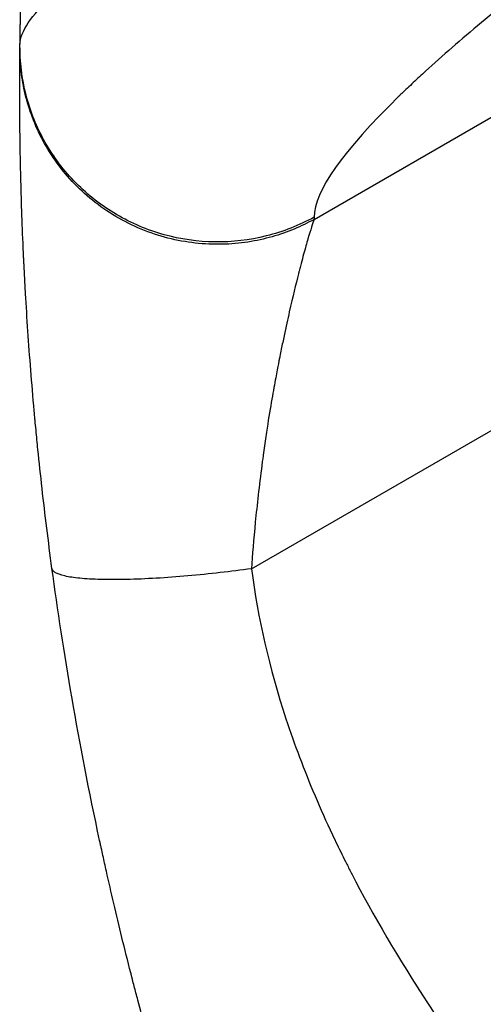
# Model space of a CAD drawing. Units: millimetres. Extents: x -4512 to 5028, y -4371 to 4912.
# Drawn here: x -2150 to -2098, y -1498 to -1388 of the extents above; entities that cross this region are included whole.
import ezdxf

# ---------------------------------------------------------------- set-up
doc = ezdxf.new("R2010")
doc.units = ezdxf.units.MM
doc.header["$LTSCALE"] = 20
doc.layers.add('2d', color=230, linetype='Continuous')

msp = doc.modelspace()

# ---------------------------------------------------------------- linework, layer by layer
at = {"layer": '2d'}
for p, q in [((-2116.74, -1410.36), (-1839.49, -1250.29)), ((-2123.72, -1449.28), (-1823.03, -1275.68))]:
    msp.add_line(p, q, dxfattribs=at)
for points, knots in [([(-2149.49, -1390.87), (-2149.48, -1390.15), (-2149.16, -1389.33), (-2147.97, -1387.54), (-2147.09, -1386.56), (-2144.85, -1384.45), (-2143.49, -1383.32), (-2141.12, -1381.53), (-2140.27, -1380.92), (-2138.93, -1379.97), (-2138.48, -1379.65), (-2137.77, -1379.17), (-2137.41, -1378.92), (-2136.99, -1378.64), (-2136.77, -1378.49), (-2136.67, -1378.42), (-2136.61, -1378.39), (-2136.59, -1378.37), (-2136.57, -1378.36), (-2136.57, -1378.35), (-2136.56, -1378.35), (-2134.25, -1376.81), (-2131.69, -1375.17), (-2126.12, -1371.76), (-2123.12, -1369.98), (-2116.76, -1366.3), (-2113.4, -1364.4), (-2108.14, -1361.48), (-2106.35, -1360.49), (-2103.63, -1359), (-2102.71, -1358.5), (-2101.32, -1357.74), (-2100.62, -1357.36), (-2099.81, -1356.92), (-2099.4, -1356.7), (-2099.19, -1356.59), (-2099.09, -1356.53), (-2099.04, -1356.51), (-2099.01, -1356.49), (-2099, -1356.49), (-2098.99, -1356.48), (-2094.62, -1354.12), (-2090.1, -1351.71), (-2080.85, -1346.83), (-2076.12, -1344.36), (-2066.52, -1339.38), (-2061.66, -1336.88), (-2051.88, -1331.87), (-2046.95, -1329.35), (-2037.09, -1324.34), (-2032.16, -1321.84), (-2022.32, -1316.85), (-2017.41, -1314.37), (-2007.67, -1309.45), (-2002.82, -1307), (-1993.22, -1302.13), (-1988.46, -1299.72), (-1983.74, -1297.32)], [0, 0, 0, 0, 0.0625, 0.0625, 0.125, 0.125, 0.1875, 0.1875, 0.21875, 0.21875, 0.234375, 0.234375, 0.242187, 0.246094, 0.248047, 0.249023, 0.249512, 0.249756, 0.249878, 0.249878, 0.25, 0.25, 0.3125, 0.3125, 0.375, 0.375, 0.4375, 0.4375, 0.46875, 0.46875, 0.484375, 0.484375, 0.492188, 0.496094, 0.498047, 0.499023, 0.499512, 0.499756, 0.499878, 0.499878, 0.5, 0.5, 0.5625, 0.5625, 0.625, 0.625, 0.6875, 0.6875, 0.75, 0.75, 0.8125, 0.8125, 0.875, 0.875, 0.9375, 0.9375, 1, 1, 1, 1]), ([(-1976.38, -1308.72), (-1986.63, -1314.63), (-2001.23, -1323.22), (-2016.89, -1332.73), (-2024.38, -1337.35), (-2028.04, -1339.63), (-2029.85, -1340.77), (-2030.75, -1341.33), (-2031.2, -1341.61), (-2031.42, -1341.75), (-2031.53, -1341.82), (-2031.58, -1341.85), (-2031.61, -1341.87), (-2031.63, -1341.88), (-2040.56, -1347.51), (-2053.02, -1355.57), (-2065.93, -1364.36), (-2071.99, -1368.61), (-2074.91, -1370.69), (-2076.35, -1371.72), (-2076.96, -1372.16), (-2077.37, -1372.45), (-2077.57, -1372.6), (-2081.02, -1375.1), (-2085.61, -1378.5), (-2090.48, -1382.26), (-2092.79, -1384.09), (-2093.92, -1384.99), (-2094.47, -1385.43), (-2094.75, -1385.66), (-2094.86, -1385.75), (-2094.94, -1385.81), (-2094.98, -1385.85), (-2097.47, -1387.86), (-2100.83, -1390.69), (-2104.24, -1393.74), (-2105.81, -1395.21), (-2106.57, -1395.93), (-2106.93, -1396.28), (-2107.12, -1396.46), (-2107.21, -1396.55), (-2107.25, -1396.58), (-2107.27, -1396.61), (-2107.29, -1396.62), (-2113.55, -1402.73), (-2116.7, -1407.22), (-2116.73, -1410.1)], [0, 0, 0, 0, 0.125, 0.1875, 0.21875, 0.234375, 0.242187, 0.246094, 0.248047, 0.249023, 0.249512, 0.249756, 0.249756, 0.25, 0.25, 0.375, 0.4375, 0.46875, 0.484375, 0.492187, 0.496094, 0.496094, 0.5, 0.5, 0.5625, 0.59375, 0.609375, 0.617187, 0.621094, 0.623047, 0.624023, 0.624023, 0.625, 0.625, 0.6875, 0.71875, 0.734375, 0.742187, 0.746094, 0.748047, 0.749023, 0.749512, 0.749512, 0.75, 0.75, 1, 1, 1, 1]), ([(-2116.73, -1410.1), (-2118.41, -1411.02), (-2120.21, -1411.73), (-2123.93, -1412.67), (-2125.85, -1412.89), (-2129.69, -1412.84), (-2131.6, -1412.57), (-2135.3, -1411.54), (-2137.08, -1410.78), (-2140.38, -1408.85), (-2141.9, -1407.66), (-2144.58, -1404.95), (-2145.74, -1403.42), (-2147.62, -1400.11), (-2148.34, -1398.34), (-2149.28, -1394.67), (-2149.51, -1392.77), (-2149.49, -1390.87)], [0, 0, 0, 0, 0.125, 0.125, 0.25, 0.25, 0.375, 0.375, 0.5, 0.5, 0.625, 0.625, 0.75, 0.75, 0.875, 0.875, 1, 1, 1, 1]), ([(-2145.93, -1449.24), (-2146.33, -1446.23), (-2146.7, -1443.26), (-2147.19, -1438.87), (-2147.43, -1436.69), (-2147.67, -1434.17), (-2147.79, -1432.91), (-2147.85, -1432.29), (-2147.88, -1431.98), (-2147.89, -1431.82), (-2147.9, -1431.75), (-2147.9, -1431.71), (-2147.9, -1431.69), (-2148.18, -1428.59), (-2148.42, -1425.64), (-2148.7, -1421.38), (-2148.79, -1419.99), (-2148.91, -1417.96), (-2148.96, -1416.95), (-2149.02, -1415.79), (-2149.05, -1415.22), (-2149.06, -1414.94), (-2149.07, -1414.79), (-2149.07, -1414.72), (-2149.07, -1414.69), (-2149.08, -1414.67), (-2149.08, -1414.66), (-2149.22, -1411.7), (-2149.31, -1408.99), (-2149.41, -1405.3), (-2149.44, -1404.13), (-2149.46, -1402.47), (-2149.48, -1401.66), (-2149.49, -1400.76), (-2149.49, -1400.32), (-2149.5, -1400.1), (-2149.5, -1399.99), (-2149.5, -1399.94), (-2149.5, -1399.91), (-2149.5, -1399.9), (-2149.5, -1399.89), (-2149.52, -1397.6), (-2149.52, -1395.74), (-2149.51, -1392.83), (-2149.5, -1391.78), (-2149.49, -1391.15)], [0, 0, 0, 0, 0.125, 0.125, 0.1875, 0.21875, 0.234375, 0.242188, 0.246094, 0.248047, 0.249023, 0.249023, 0.25, 0.25, 0.375, 0.375, 0.4375, 0.4375, 0.46875, 0.484375, 0.492188, 0.496094, 0.498047, 0.499023, 0.499512, 0.499512, 0.5, 0.5, 0.625, 0.625, 0.6875, 0.6875, 0.71875, 0.734375, 0.742188, 0.746094, 0.748047, 0.749023, 0.749512, 0.749512, 0.75, 0.75, 0.875, 0.875, 1, 1, 1, 1]), ([(-2116.74, -1410.36), (-2116.9, -1410.79), (-2117.13, -1411.5), (-2117.57, -1413.01), (-2117.73, -1413.58), (-2118, -1414.57), (-2118.09, -1414.91), (-2118.24, -1415.46), (-2118.31, -1415.74), (-2118.4, -1416.08), (-2118.44, -1416.26), (-2118.46, -1416.34), (-2118.47, -1416.39), (-2118.48, -1416.41), (-2118.48, -1416.42), (-2118.48, -1416.42), (-2118.48, -1416.43), (-2118.78, -1417.59), (-2119.12, -1418.98), (-2119.69, -1421.46), (-2119.88, -1422.36), (-2120.19, -1423.8), (-2120.29, -1424.3), (-2120.45, -1425.08), (-2120.53, -1425.47), (-2120.62, -1425.95), (-2120.67, -1426.18), (-2120.69, -1426.31), (-2120.7, -1426.37), (-2120.71, -1426.4), (-2120.71, -1426.41), (-2120.71, -1426.42), (-2120.71, -1426.42), (-2120.71, -1426.43), (-2120.79, -1426.83), (-2120.9, -1427.36), (-2121.14, -1428.67), (-2121.29, -1429.46), (-2121.61, -1431.31), (-2121.79, -1432.39), (-2122.07, -1434.22), (-2122.16, -1434.87), (-2122.31, -1435.91), (-2122.36, -1436.26), (-2122.43, -1436.81), (-2122.47, -1437.09), (-2122.52, -1437.42), (-2122.54, -1437.58), (-2122.55, -1437.67), (-2122.55, -1437.71), (-2122.56, -1437.73), (-2122.56, -1437.74), (-2122.56, -1437.75), (-2122.86, -1440.03), (-2123.1, -1442.16), (-2123.47, -1446.02), (-2123.61, -1447.76), (-2123.72, -1449.28)], [0, 0, 0, 0, 0.125, 0.125, 0.1875, 0.1875, 0.21875, 0.21875, 0.234375, 0.242187, 0.246094, 0.248047, 0.249023, 0.249512, 0.249756, 0.249756, 0.25, 0.25, 0.375, 0.375, 0.4375, 0.4375, 0.46875, 0.46875, 0.484375, 0.492187, 0.496094, 0.498047, 0.499023, 0.499512, 0.499756, 0.499878, 0.499878, 0.5, 0.5, 0.5625, 0.5625, 0.625, 0.625, 0.6875, 0.6875, 0.71875, 0.71875, 0.734375, 0.734375, 0.742187, 0.746094, 0.748047, 0.749023, 0.749512, 0.749756, 0.749756, 0.75, 0.75, 0.875, 0.875, 1, 1, 1, 1]), ([(-2110.63, -1567.4), (-2112.69, -1563.09), (-2114.79, -1558.51), (-2117.95, -1551.2), (-2119, -1548.7), (-2120.58, -1544.83), (-2121.37, -1542.86), (-2122.29, -1540.53), (-2122.74, -1539.35), (-2122.97, -1538.75), (-2123.09, -1538.45), (-2123.14, -1538.31), (-2123.17, -1538.23), (-2123.19, -1538.19), (-2123.19, -1538.18), (-2123.2, -1538.17), (-2123.2, -1538.16), (-2124.02, -1536.02), (-2124.87, -1533.74), (-2126.19, -1530.09), (-2126.64, -1528.84), (-2127.32, -1526.9), (-2127.66, -1525.92), (-2128.07, -1524.74), (-2128.27, -1524.15), (-2128.37, -1523.86), (-2128.42, -1523.71), (-2128.44, -1523.63), (-2128.46, -1523.59), (-2128.46, -1523.58), (-2128.47, -1523.57), (-2128.47, -1523.56), (-2128.47, -1523.56), (-2128.82, -1522.51), (-2129.41, -1520.78), (-2130.59, -1517.14), (-2131.03, -1515.75), (-2131.76, -1513.4), (-2132.02, -1512.58), (-2132.41, -1511.27), (-2132.62, -1510.6), (-2132.86, -1509.79), (-2132.98, -1509.38), (-2133.04, -1509.17), (-2133.08, -1509.07), (-2133.09, -1509.01), (-2133.1, -1508.99), (-2133.1, -1508.98), (-2133.1, -1508.97), (-2134, -1505.96), (-2134.77, -1503.23), (-2135.77, -1499.57), (-2136.08, -1498.42), (-2136.51, -1496.8), (-2136.64, -1496.27), (-2136.84, -1495.52), (-2136.93, -1495.15), (-2137.04, -1494.73), (-2137.1, -1494.52), (-2137.12, -1494.41), (-2137.13, -1494.36), (-2137.14, -1494.34), (-2137.14, -1494.33), (-2137.15, -1494.32), (-2137.15, -1494.32), (-2137.84, -1491.62), (-2138.47, -1489.04), (-2139.33, -1485.34), (-2139.61, -1484.14), (-2140, -1482.38), (-2140.19, -1481.51), (-2140.41, -1480.52), (-2140.52, -1480.03), (-2140.57, -1479.78), (-2140.6, -1479.66), (-2140.61, -1479.6), (-2140.62, -1479.57), (-2140.62, -1479.55), (-2140.62, -1479.55), (-2142.98, -1468.56), (-2144.68, -1458.44), (-2145.93, -1449.24)], [0, 0, 0, 0, 0.125, 0.125, 0.1875, 0.1875, 0.21875, 0.234375, 0.242187, 0.246094, 0.248047, 0.249023, 0.249512, 0.249756, 0.249878, 0.249878, 0.25, 0.25, 0.3125, 0.3125, 0.34375, 0.34375, 0.359375, 0.367187, 0.371094, 0.373047, 0.374023, 0.374512, 0.374756, 0.374878, 0.374939, 0.374939, 0.375, 0.375, 0.4375, 0.4375, 0.46875, 0.46875, 0.484375, 0.484375, 0.492187, 0.496094, 0.498047, 0.499023, 0.499512, 0.499756, 0.499878, 0.499878, 0.5, 0.5, 0.5625, 0.5625, 0.59375, 0.59375, 0.609375, 0.609375, 0.617187, 0.621094, 0.623047, 0.624023, 0.624512, 0.624756, 0.624878, 0.624878, 0.625, 0.625, 0.6875, 0.6875, 0.71875, 0.71875, 0.734375, 0.742187, 0.746094, 0.748047, 0.749023, 0.749512, 0.749756, 0.749756, 0.75, 0.75, 1, 1, 1, 1]), ([(-2123.72, -1449.28), (-2123.01, -1454.75), (-2121.73, -1460.33), (-2118.94, -1468.83), (-2117.86, -1471.69), (-2116.03, -1476.01), (-2115.06, -1478.18), (-2113.83, -1480.73), (-2113.2, -1482), (-2112.87, -1482.64), (-2112.71, -1482.96), (-2112.63, -1483.12), (-2112.59, -1483.2), (-2112.57, -1483.24), (-2112.56, -1483.26), (-2112.55, -1483.27), (-2112.55, -1483.28), (-2110.17, -1487.88), (-2107.34, -1492.7), (-2102.41, -1500.26), (-2100.65, -1502.84), (-2097.83, -1506.79), (-2096.38, -1508.78), (-2094.62, -1511.15), (-2093.72, -1512.34), (-2093.26, -1512.94), (-2093.03, -1513.24), (-2092.92, -1513.39), (-2092.86, -1513.46), (-2092.83, -1513.5), (-2092.82, -1513.52), (-2092.81, -1513.53), (-2092.8, -1513.53), (-2091.36, -1515.42), (-2089.71, -1517.52), (-2086.93, -1521.01), (-2085.95, -1522.22), (-2084.41, -1524.14), (-2083.62, -1525.11), (-2082.66, -1526.29), (-2082.17, -1526.89), (-2081.93, -1527.19), (-2081.8, -1527.34), (-2081.74, -1527.41), (-2081.71, -1527.45), (-2081.7, -1527.47), (-2081.69, -1527.48), (-2081.68, -1527.48), (-2081.68, -1527.48), (-2078.34, -1531.57), (-2075.75, -1534.75), (-2072.99, -1538.14), (-2072.25, -1539.04), (-2071.43, -1540.05), (-2071.21, -1540.33), (-2070.94, -1540.66), (-2070.82, -1540.81), (-2070.71, -1540.94), (-2070.67, -1541), (-2070.65, -1541.02), (-2070.64, -1541.03), (-2070.63, -1541.04), (-2070.63, -1541.04), (-2070.63, -1541.04), (-2070.63, -1541.04), (-2070.63, -1541.05), (-2070.63, -1541.04), (-2068.59, -1543.59), (-2066.7, -1546), (-2064.1, -1549.39), (-2063.28, -1550.49), (-2062.1, -1552.08), (-2061.52, -1552.86), (-2060.88, -1553.75), (-2060.56, -1554.18), (-2060.4, -1554.4), (-2060.32, -1554.51), (-2060.28, -1554.57), (-2060.27, -1554.59), (-2060.26, -1554.6), (-2060.25, -1554.61), (-2060.25, -1554.61), (-2058.48, -1557.07), (-2056.84, -1559.47), (-2054.56, -1562.97), (-2053.83, -1564.13), (-2052.43, -1566.4), (-2051.76, -1567.53), (-2049.84, -1570.85), (-2048.58, -1573.19), (-2046.7, -1576.9), (-2045.76, -1578.8), (-2044.68, -1581.1), (-2044.14, -1582.28), (-2043.87, -1582.87), (-2043.74, -1583.16), (-2043.67, -1583.31), (-2043.64, -1583.39), (-2043.62, -1583.42), (-2043.62, -1583.44), (-2043.61, -1583.45), (-2043.61, -1583.46), (-2042.63, -1585.64), (-2041.6, -1588.04), (-2039.98, -1591.95), (-2039.43, -1593.31), (-2038.58, -1595.43), (-2038.16, -1596.51), (-2037.65, -1597.8), (-2037.4, -1598.46), (-2037.27, -1598.79), (-2037.2, -1598.95), (-2037.17, -1599.03), (-2037.16, -1599.08), (-2037.15, -1599.1), (-2037.14, -1599.11), (-2037.14, -1599.11), (-2037.14, -1599.11), (-2037.14, -1599.12), (-2037.07, -1599.31), (-2036.51, -1600.76), (-2034.98, -1604.84), (-2034.34, -1606.51), (-2033.22, -1609.5), (-2032.81, -1610.57), (-2032.16, -1612.3), (-2031.82, -1613.2), (-2031.41, -1614.29), (-2031.2, -1614.85), (-2031.09, -1615.13), (-2031.04, -1615.28), (-2031.01, -1615.35), (-2031, -1615.38), (-2030.99, -1615.4), (-2030.99, -1615.41), (-2030.99, -1615.42), (-2029.73, -1618.75), (-2028.56, -1621.8), (-2026.93, -1625.95), (-2026.41, -1627.27), (-2025.66, -1629.14), (-2025.29, -1630.05), (-2024.88, -1631.06), (-2024.68, -1631.56), (-2024.57, -1631.8), (-2024.52, -1631.92), (-2024.5, -1631.98), (-2024.49, -1632.01), (-2024.48, -1632.03), (-2024.48, -1632.04), (-2024.48, -1632.04), (-2021.83, -1638.44), (-2019.13, -1644.33), (-2015, -1652.44), (-2013.62, -1655.02), (-2011.52, -1658.7), (-2010.46, -1660.5), (-2009.23, -1662.51), (-2008.6, -1663.5), (-2008.29, -1663.99), (-2008.14, -1664.23), (-2008.06, -1664.35), (-2008.02, -1664.41), (-2008, -1664.44), (-2007.99, -1664.46), (-2007.99, -1664.46), (-2007.98, -1664.47), (-2000.78, -1675.63), (-1992.79, -1684.55), (-1984.02, -1691.24)], [0, 0, 0, 0, 0.0625, 0.0625, 0.09375, 0.09375, 0.109375, 0.117187, 0.121094, 0.123047, 0.124023, 0.124512, 0.124756, 0.124878, 0.124939, 0.124939, 0.125, 0.125, 0.1875, 0.1875, 0.21875, 0.21875, 0.234375, 0.242187, 0.246094, 0.248047, 0.249023, 0.249512, 0.249756, 0.249878, 0.249939, 0.249939, 0.25, 0.25, 0.28125, 0.28125, 0.296875, 0.296875, 0.304687, 0.308594, 0.310547, 0.311523, 0.312012, 0.312256, 0.312378, 0.312439, 0.312469, 0.312469, 0.3125, 0.3125, 0.34375, 0.34375, 0.359375, 0.359375, 0.367187, 0.367187, 0.371094, 0.373047, 0.374023, 0.374512, 0.374756, 0.374878, 0.374939, 0.374969, 0.374985, 0.374985, 0.375, 0.375, 0.40625, 0.40625, 0.421875, 0.421875, 0.429687, 0.433594, 0.435547, 0.436523, 0.437012, 0.437256, 0.437378, 0.437439, 0.437439, 0.4375, 0.4375, 0.46875, 0.46875, 0.484375, 0.484375, 0.5, 0.5, 0.53125, 0.53125, 0.546875, 0.554687, 0.558594, 0.560547, 0.561523, 0.562012, 0.562256, 0.562378, 0.562439, 0.562439, 0.5625, 0.5625, 0.59375, 0.59375, 0.609375, 0.609375, 0.617187, 0.621094, 0.623047, 0.624023, 0.624512, 0.624756, 0.624878, 0.624939, 0.624969, 0.624985, 0.624985, 0.625, 0.625, 0.65625, 0.65625, 0.671875, 0.671875, 0.679687, 0.679687, 0.683594, 0.685547, 0.686523, 0.687012, 0.687256, 0.687378, 0.687439, 0.687469, 0.687469, 0.6875, 0.6875, 0.71875, 0.71875, 0.734375, 0.734375, 0.742187, 0.746094, 0.748047, 0.749023, 0.749512, 0.749756, 0.749878, 0.749939, 0.749939, 0.75, 0.75, 0.8125, 0.8125, 0.84375, 0.84375, 0.859375, 0.867187, 0.871094, 0.873047, 0.874023, 0.874512, 0.874756, 0.874878, 0.874939, 0.874939, 0.875, 0.875, 1, 1, 1, 1])]:
    msp.add_open_spline(points, degree=3, knots=knots, dxfattribs=at)
for points, weights, degree in [([(-2149.49, -1390.87), (-2149.46, -1389.12), (-2149.43, -1387.37), (-2149.39, -1385.62)], [1, 0.999985472578, 0.999985472578, 1], 3), ([(-2149.49, -1391.15), (-2149.49, -1391.06), (-2149.49, -1390.97), (-2149.49, -1390.87)], [1, 0.999999960155, 0.999999960155, 1], 3), ([(-2116.74, -1410.36), (-2149.94, -1428.71), (-2149.49, -1391.15)], [1, 0.500463881808, 1], 2), ([(-2116.73, -1410.1), (-2116.74, -1410.19), (-2116.74, -1410.27), (-2116.74, -1410.36)], [1, 0.999999960155, 0.999999960155, 1], 3), ([(-2123.72, -1449.28), (-2145.52, -1452.23), (-2145.93, -1449.24)], [1, 0.707057223212, 1], 2)]:
    msp.add_rational_spline(points, weights, degree=degree, dxfattribs=at)

doc.saveas('drawing.dxf')
